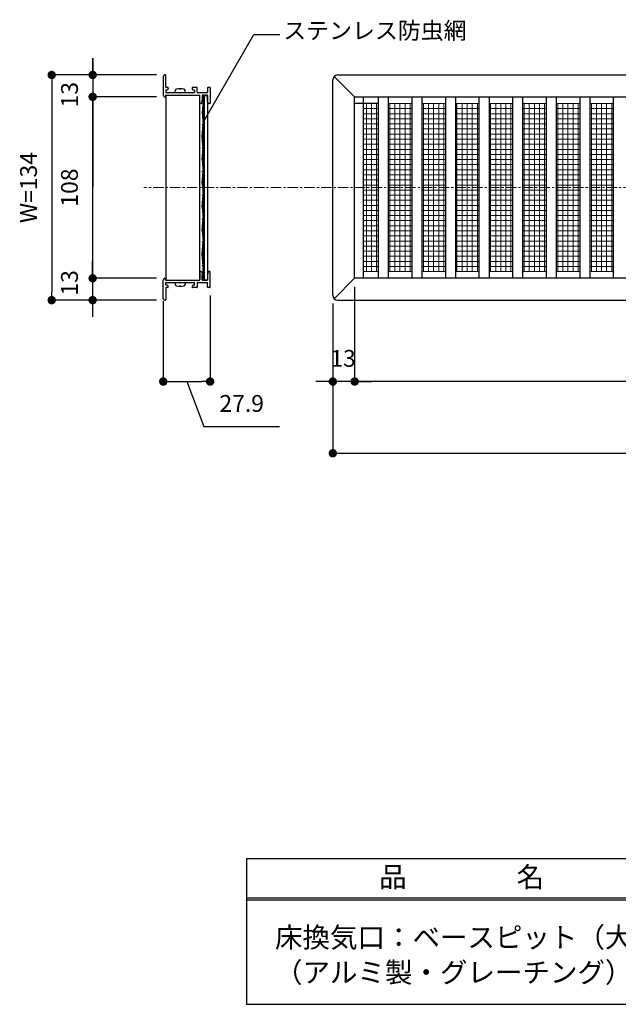
# Model space of a CAD drawing. Extents: x 10687 to 11951, y 8188 to 8779.
# Drawn here: x 10687 to 11044, y 8188 to 8774 of the extents above; entities that cross this region are included whole.
import ezdxf
from ezdxf.enums import TextEntityAlignment as Align

# ---------------------------------------------------------------- set-up
doc = ezdxf.new("R2010")
doc.units = 0
doc.header["$MEASUREMENT"] = 0
doc.linetypes.add('CENTER1', pattern=[10, 6.25, -1.25, 1.25, -1.25])
doc.layers.get('0').update_dxf_attribs({"linetype": 'CONTINUOUS'})
doc.layers.get('Defpoints').update_dxf_attribs({"linetype": 'CONTINUOUS'})
doc.layers.add('中心線', color=7, linetype='CENTER1', lineweight=9)
for name, color, linetype in [('寸法', 7, 'CONTINUOUS'), ('文字-記号', 7, 'CONTINUOUS'), ('躯体と製品', 7, 'CONTINUOUS')]:
    doc.layers.add(name, color=color, linetype=linetype)
doc.styles.add('ACAD', font='romans.shx', dxfattribs={"bigfont": 'extfont.shx'})
doc.styles.get("Standard").update_dxf_attribs({"font": 'txt', "bigfont": 'bigfont.shx'})
doc.dimstyles.new('AutoCAD-1', dxfattribs={"dimtxt": 10, "dimasz": 5, "dimexe": 0, "dimexo": 5, "dimgap": 7.5, "dimtad": 1, "dimdec": 0, "dimdsep": 46, "dimtxsty": 'ACAD', "dimblk": 'DOT', "dimcen": 0, "dimclrd": 4, "dimclre": 4, "dimclrt": 3, "dimadec": 0, "dimazin": 0, "dimtm": 1e-09, "dimtfac": 1, "dimtdec": 0, "dimtofl": 0, "dimtmove": 1, "dimatfit": 3, "dimldrblk": 'DOT', "dimfxl": 0, "dimlwd": -1, "dimlwe": -1, "dimarcsym": 0})

# ---------------------------------------------------------------- blocks, each defined once
blk = doc.blocks.new('_Dot')
at = {"color": 0, "linetype": 'ByBlock', "lineweight": -2}
blk.add_line((-0.5, 0), (-1, 0), dxfattribs=at)
at = {"color": 0, "linetype": 'ByBlock', "const_width": 0.5}
blk.add_lwpolyline([(-0.25, 0, 1), (0.25, 0, 1)], format="xyb", close=True, dxfattribs=at)
blk = doc.blocks.new('*D31')
at = {"layer": 'Defpoints', "color": 0, "linetype": 'Continuous', "transparency": 16777216}
for p in [(10773.89, 8741.11), (10706.46, 8607.11), (10773.89, 8607.11)]:
    blk.add_point(p, dxfattribs=at)
at = {"layer": '文字-記号', "color": 4, "transparency": 16777216}
for p, q in [((10768.89, 8741.11), (10706.46, 8741.11)), ((10768.89, 8607.11), (10706.46, 8607.11))]:
    blk.add_line(p, q, dxfattribs=at)
at = {"layer": '文字-記号', "color": 4, "linetype": 'Continuous', "transparency": 16777216}
blk.add_line((10706.46, 8736.11), (10706.46, 8612.11), dxfattribs=at)
at = {"layer": '文字-記号', "color": 4, "linetype": 'Continuous', "transparency": 16777216, "xscale": 5, "yscale": 5, "zscale": 5}
for p, rotation in [((10706.46, 8741.11), 90), ((10706.46, 8607.11), 270)]:
    blk.add_blockref('_Dot', p, dxfattribs=dict(at, rotation=rotation))
at = {"layer": '文字-記号', "color": 3, "linetype": 'Continuous', "transparency": 16777216, "insert": (10693.96, 8674.11), "char_height": 10, "attachment_point": 5, "rotation": 90, "style": 'ACAD'}
blk.add_mtext('W=134', dxfattribs=at)
blk = doc.blocks.new('*D32')
at = {"layer": 'Defpoints', "color": 0, "transparency": 16777216}
for p in [(10873.85, 8610.11), (11873.81, 8609.67), (11873.81, 8516.03)]:
    blk.add_point(p, dxfattribs=at)
at = {"layer": '文字-記号', "color": 4, "transparency": 16777216}
for p, q in [((10873.85, 8605.11), (10873.85, 8516.03)), ((11873.81, 8604.67), (11873.81, 8516.03))]:
    blk.add_line(p, q, dxfattribs=at)
at = {"layer": '文字-記号', "color": 4, "linetype": 'Continuous', "transparency": 16777216}
blk.add_line((10878.85, 8516.03), (11868.81, 8516.03), dxfattribs=at)
at = {"layer": '文字-記号', "color": 4, "transparency": 16777216, "xscale": 5, "yscale": 5, "zscale": 5, "rotation": 180}
blk.add_blockref('_Dot', (10873.85, 8516.03), dxfattribs=at)
at = {"layer": '文字-記号', "color": 4, "transparency": 16777216, "xscale": 5, "yscale": 5, "zscale": 5}
blk.add_blockref('_Dot', (11873.81, 8516.03), dxfattribs=at)
at = {"layer": '文字-記号', "color": 3, "transparency": 16777216, "insert": (11373.83, 8529.48), "char_height": 10, "attachment_point": 5, "style": 'ACAD'}
blk.add_mtext('L=1,000', dxfattribs=at)
blk = doc.blocks.new('*D33')
at = {"layer": 'Defpoints', "color": 0, "linetype": 'Continuous', "transparency": 16777216}
for p in [(10800.79, 8614.81), (10772.89, 8611.5), (10800.79, 8558.7)]:
    blk.add_point(p, dxfattribs=at)
at = {"layer": '寸法', "color": 4, "transparency": 16777216}
for p, q in [((10772.89, 8606.5), (10772.89, 8558.7)), ((10800.79, 8609.81), (10800.79, 8558.7))]:
    blk.add_line(p, q, dxfattribs=at)
at = {"layer": '寸法', "color": 4, "linetype": 'Continuous', "transparency": 16777216}
for p, q in [((10777.89, 8558.7), (10795.79, 8558.7)), ((10786.84, 8558.7), (10797.1, 8531.87)), ((10797.1, 8531.87), (10842.1, 8531.87))]:
    blk.add_line(p, q, dxfattribs=at)
at = {"layer": '寸法', "color": 4, "linetype": 'Continuous', "transparency": 16777216, "xscale": 5, "yscale": 5, "zscale": 5, "rotation": 180}
blk.add_blockref('_Dot', (10772.89, 8558.7), dxfattribs=at)
at = {"layer": '寸法', "color": 4, "linetype": 'Continuous', "transparency": 16777216, "xscale": 5, "yscale": 5, "zscale": 5}
blk.add_blockref('_Dot', (10800.79, 8558.7), dxfattribs=at)
at = {"layer": '寸法', "color": 3, "linetype": 'Continuous', "transparency": 16777216, "insert": (10819.6, 8544.37), "char_height": 10, "attachment_point": 5, "style": 'ACAD'}
blk.add_mtext('27.9', dxfattribs=at)
blk = doc.blocks.new('*D34')
at = {"layer": 'Defpoints', "color": 0, "linetype": 'Continuous', "transparency": 16777216}
for p in [(10773.89, 8620.11), (10730.83, 8607.11), (10773.89, 8607.11)]:
    blk.add_point(p, dxfattribs=at)
at = {"layer": '寸法', "color": 4, "linetype": 'Continuous', "transparency": 16777216}
for p, q in [((10730.83, 8625.11), (10730.83, 8630.11)), ((10730.83, 8602.11), (10730.83, 8597.11))]:
    blk.add_line(p, q, dxfattribs=at)
at = {"layer": '寸法', "color": 4, "transparency": 16777216}
for p, q in [((10768.89, 8620.11), (10730.83, 8620.11)), ((10768.89, 8607.11), (10730.83, 8607.11))]:
    blk.add_line(p, q, dxfattribs=at)
at = {"layer": '寸法', "color": 4, "linetype": 'Continuous', "transparency": 16777216, "xscale": 5, "yscale": 5, "zscale": 5}
for p, rotation in [((10730.83, 8620.11), 270), ((10730.83, 8607.11), 90)]:
    blk.add_blockref('_Dot', p, dxfattribs=dict(at, rotation=rotation))
at = {"layer": '寸法', "color": 3, "linetype": 'Continuous', "transparency": 16777216, "insert": (10718.33, 8617.41), "char_height": 10, "attachment_point": 5, "rotation": 90, "style": 'ACAD'}
blk.add_mtext('13', dxfattribs=at)
blk = doc.blocks.new('*D35')
at = {"layer": 'Defpoints', "color": 0, "linetype": 'Continuous', "transparency": 16777216}
for p in [(10773.89, 8728.11), (10730.83, 8620.11), (10773.89, 8620.11)]:
    blk.add_point(p, dxfattribs=at)
at = {"layer": '文字-記号', "color": 4, "transparency": 16777216}
for p, q in [((10768.89, 8728.11), (10730.83, 8728.11)), ((10768.89, 8620.11), (10730.83, 8620.11))]:
    blk.add_line(p, q, dxfattribs=at)
at = {"layer": '文字-記号', "color": 4, "linetype": 'Continuous', "transparency": 16777216}
blk.add_line((10730.83, 8723.11), (10730.83, 8625.11), dxfattribs=at)
at = {"layer": '文字-記号', "color": 4, "linetype": 'Continuous', "transparency": 16777216, "xscale": 5, "yscale": 5, "zscale": 5}
for p, rotation in [((10730.83, 8728.11), 90), ((10730.83, 8620.11), 270)]:
    blk.add_blockref('_Dot', p, dxfattribs=dict(at, rotation=rotation))
at = {"layer": '文字-記号', "color": 3, "linetype": 'Continuous', "transparency": 16777216, "insert": (10718.33, 8674.11), "char_height": 10, "attachment_point": 5, "rotation": 90, "style": 'ACAD'}
blk.add_mtext('108', dxfattribs=at)
blk = doc.blocks.new('*D36')
at = {"layer": 'Defpoints', "color": 0, "linetype": 'Continuous', "transparency": 16777216}
for p in [(10773.94, 8741.11), (10730.88, 8728.11), (10773.94, 8728.11)]:
    blk.add_point(p, dxfattribs=at)
at = {"layer": '寸法', "color": 4, "linetype": 'Continuous', "transparency": 16777216}
for p, q in [((10730.88, 8746.11), (10730.88, 8751.11)), ((10730.88, 8723.11), (10730.88, 8718.11))]:
    blk.add_line(p, q, dxfattribs=at)
at = {"layer": '寸法', "color": 4, "transparency": 16777216}
for p, q in [((10768.94, 8741.11), (10730.88, 8741.11)), ((10768.94, 8728.11), (10730.88, 8728.11))]:
    blk.add_line(p, q, dxfattribs=at)
at = {"layer": '寸法', "color": 4, "linetype": 'Continuous', "transparency": 16777216, "xscale": 5, "yscale": 5, "zscale": 5}
for p, rotation in [((10730.88, 8741.11), 270), ((10730.88, 8728.11), 90)]:
    blk.add_blockref('_Dot', p, dxfattribs=dict(at, rotation=rotation))
at = {"layer": '寸法', "color": 3, "linetype": 'Continuous', "transparency": 16777216, "insert": (10718.38, 8729.36), "char_height": 10, "attachment_point": 5, "rotation": 90, "style": 'ACAD'}
blk.add_mtext('13', dxfattribs=at)
blk = doc.blocks.new('*D37')
at = {"layer": 'Defpoints', "color": 0, "linetype": 'Continuous', "transparency": 16777216}
for p in [(10886.85, 8620.11), (10873.85, 8610.11), (10873.85, 8558.7)]:
    blk.add_point(p, dxfattribs=at)
at = {"layer": '寸法', "color": 4, "transparency": 16777216}
for p, q in [((10886.85, 8615.11), (10886.85, 8558.7)), ((10873.85, 8605.11), (10873.85, 8558.7))]:
    blk.add_line(p, q, dxfattribs=at)
at = {"layer": '寸法', "color": 4, "linetype": 'Continuous', "transparency": 16777216}
for p, q in [((10868.85, 8558.7), (10863.85, 8558.7)), ((10891.85, 8558.7), (10896.85, 8558.7))]:
    blk.add_line(p, q, dxfattribs=at)
at = {"layer": '寸法', "color": 4, "linetype": 'Continuous', "transparency": 16777216, "xscale": 5, "yscale": 5, "zscale": 5}
blk.add_blockref('_Dot', (10873.85, 8558.7), dxfattribs=at)
at = {"layer": '寸法', "color": 4, "linetype": 'Continuous', "transparency": 16777216, "xscale": 5, "yscale": 5, "zscale": 5, "rotation": 180}
blk.add_blockref('_Dot', (10886.85, 8558.7), dxfattribs=at)
at = {"layer": '寸法', "color": 3, "linetype": 'Continuous', "transparency": 16777216, "insert": (10879.95, 8571.2), "char_height": 10, "attachment_point": 5, "style": 'ACAD'}
blk.add_mtext('13', dxfattribs=at)
blk = doc.blocks.new('*D38')
at = {"layer": 'Defpoints', "color": 0, "linetype": 'Continuous', "transparency": 16777216}
for p in [(10886.85, 8620.11), (11860.81, 8609.62), (10886.85, 8558.7)]:
    blk.add_point(p, dxfattribs=at)
at = {"layer": '文字-記号', "color": 4, "transparency": 16777216}
for p, q in [((10886.85, 8615.11), (10886.85, 8558.7)), ((11860.81, 8604.62), (11860.81, 8558.7))]:
    blk.add_line(p, q, dxfattribs=at)
at = {"layer": '文字-記号', "color": 4, "linetype": 'Continuous', "transparency": 16777216}
blk.add_line((11855.81, 8558.7), (10891.85, 8558.7), dxfattribs=at)
at = {"layer": '文字-記号', "color": 4, "linetype": 'Continuous', "transparency": 16777216, "xscale": 5, "yscale": 5, "zscale": 5, "rotation": 180}
blk.add_blockref('_Dot', (10886.85, 8558.7), dxfattribs=at)
at = {"layer": '文字-記号', "color": 4, "linetype": 'Continuous', "transparency": 16777216, "xscale": 5, "yscale": 5, "zscale": 5}
blk.add_blockref('_Dot', (11860.81, 8558.7), dxfattribs=at)
at = {"layer": '文字-記号', "color": 3, "linetype": 'Continuous', "transparency": 16777216, "insert": (11373.83, 8571.2), "char_height": 10, "attachment_point": 5, "style": 'ACAD'}
blk.add_mtext('974', dxfattribs=at)

msp = doc.modelspace()

# ---------------------------------------------------------------- linework, layer by layer
at = {"layer": '中心線', "color": 7, "linetype": 'CENTER1'}
msp.add_lwpolyline([(11893.14, 8674.11), (10761.42, 8674.11)], dxfattribs=at)
at = {"layer": '文字-記号', "color": 7, "linetype": 'Continuous'}
for points in [[(10796.9, 8713.26), (10826.88, 8765.18), (10842.36, 8765.18)], [(10822.43, 8274.99), (10822.43, 8188.17)], [(10822.43, 8274.99), (11280.06, 8274.99)], [(10822.43, 8251.59), (11280.06, 8251.59)], [(10822.43, 8250.42), (11280.06, 8250.42)], [(10822.43, 8188.17), (11280.06, 8188.17)]]:
    msp.add_lwpolyline(points, dxfattribs=at)
at = {"layer": '文字-記号', "color": 4, "linetype": 'Continuous'}
for points in [[(10730.88, 8751.11), (10730.83, 8597.11)], [(11883.81, 8558.75), (10863.74, 8558.7)]]:
    msp.add_lwpolyline(points, dxfattribs=at)
at = {"layer": '躯体と製品', "color": 4, "linetype": 'Continuous'}
for p, q in [((10774.19, 8741.11), (10773.89, 8741.11)), ((10774.39, 8733.81), (10774.39, 8740.91)), ((10876.85, 8741.11), (11870.85, 8741.11)), ((10772.89, 8740.11), (10772.89, 8729.11)), ((10873.85, 8610.11), (10873.85, 8738.11)), ((10874.72, 8740.23), (10886.85, 8728.11)), ((10774.14, 8728.91), (10774.14, 8728.31)), ((10774.34, 8729.11), (10794.39, 8729.11)), ((10774.39, 8731.91), (10774.39, 8730.81)), ((10774.49, 8729.11), (10774.49, 8619.11)), ((10775.69, 8733.61), (10774.59, 8733.61)), ((10774.89, 8732.11), (10774.59, 8732.11)), ((10774.59, 8730.61), (10791.39, 8730.61)), ((10775.89, 8733.41), (10775.89, 8733.11)), ((10779.92, 8730.61), (10780.01, 8731.58)), ((10779.92, 8730.61), (10786.05, 8730.61)), ((10782.55, 8732.68), (10782.55, 8732.87)), ((10783.42, 8732.68), (10782.55, 8732.68)), ((10782.72, 8730.61), (10783.25, 8730.61)), ((10782.72, 8730.61), (10782.99, 8730.34)), ((10782.99, 8730.34), (10783.25, 8730.61)), ((10783.42, 8732.68), (10783.42, 8732.87)), ((10786.05, 8730.61), (10785.96, 8731.58)), ((10790.09, 8733.41), (10790.09, 8733.11)), ((10792.89, 8733.61), (10790.29, 8733.61)), ((10791.09, 8732.11), (10791.39, 8732.11)), ((10791.59, 8731.91), (10791.59, 8730.81)), ((10793.09, 8730.81), (10793.09, 8733.41)), ((10793.29, 8730.61), (10798.99, 8730.61)), ((10794.49, 8729.11), (10794.49, 8619.11)), ((10794.59, 8724.31), (10794.59, 8728.91)), ((10796.09, 8728.91), (10796.09, 8726.12)), ((10796.29, 8729.11), (10799.09, 8729.11)), ((10797.29, 8728.91), (10797.29, 8619.31)), ((10797.29, 8728.91), (10799.29, 8728.91)), ((10798.59, 8729.11), (10797.79, 8729.11)), ((10799.29, 8733.41), (10799.29, 8730.91)), ((10799.29, 8726.12), (10799.29, 8728.91)), ((10799.29, 8728.91), (10799.29, 8619.31)), ((10800.59, 8733.61), (10799.49, 8733.61)), ((10800.79, 8733.41), (10800.79, 8724.31)), ((10773.89, 8728.11), (10773.94, 8728.11)), ((10795.53, 8724.11), (10794.79, 8724.11)), ((10795.83, 8724.36), (10796.09, 8726.09)), ((10799.55, 8724.36), (10799.29, 8726.09)), ((10800.59, 8724.11), (10799.85, 8724.11)), ((10886.85, 8728.11), (11860.85, 8728.11)), ((10886.85, 8620.11), (10886.85, 8728.11)), ((10900.85, 8724.11), (10886.85, 8724.11)), ((10891.85, 8728.11), (10891.85, 8620.11)), ((10900.85, 8728.11), (10900.85, 8620.11)), ((10906.85, 8728.11), (10906.85, 8620.11)), ((10920.85, 8728.11), (10920.85, 8620.11)), ((10926.85, 8728.11), (10926.85, 8620.11)), ((10940.85, 8728.11), (10940.85, 8620.11)), ((10946.85, 8728.11), (10946.85, 8620.11)), ((10960.85, 8728.11), (10960.85, 8620.11)), ((10966.85, 8728.11), (10966.85, 8620.11)), ((10980.85, 8728.11), (10980.85, 8620.11)), ((10986.85, 8728.11), (10986.85, 8620.11)), ((11000.85, 8728.11), (11000.85, 8620.11)), ((11006.85, 8728.11), (11006.85, 8620.11)), ((11020.85, 8728.11), (11020.85, 8620.11)), ((11026.85, 8728.11), (11026.85, 8620.11)), ((11040.85, 8728.11), (11040.85, 8620.11)), ((10794.59, 8623.91), (10794.59, 8619.31)), ((10795.53, 8624.11), (10794.79, 8624.11)), ((10795.83, 8623.85), (10796.09, 8622.12)), ((10799.55, 8623.85), (10799.29, 8622.12)), ((10800.59, 8624.11), (10799.85, 8624.11)), ((10800.79, 8614.81), (10800.79, 8623.91)), ((10772.89, 8608.11), (10772.89, 8619.11)), ((10773.89, 8620.11), (10773.94, 8620.11)), ((10774.14, 8619.31), (10774.14, 8619.91)), ((10774.34, 8619.11), (10794.39, 8619.11)), ((10774.59, 8617.61), (10791.39, 8617.61)), ((10779.92, 8617.61), (10786.05, 8617.61)), ((10779.92, 8617.61), (10780.01, 8616.63)), ((10782.72, 8617.61), (10782.99, 8617.87)), ((10782.72, 8617.61), (10783.25, 8617.61)), ((10782.99, 8617.87), (10783.25, 8617.61)), ((10786.05, 8617.61), (10785.96, 8616.63)), ((10793.29, 8617.61), (10798.99, 8617.61)), ((10796.09, 8619.31), (10796.09, 8622.09)), ((10796.29, 8619.11), (10799.09, 8619.11)), ((10797.29, 8619.31), (10799.29, 8619.31)), ((10799.29, 8622.09), (10799.29, 8619.31)), ((10886.85, 8620.11), (10874.72, 8607.98)), ((11860.85, 8620.11), (10886.85, 8620.11)), ((10774.39, 8616.31), (10774.39, 8617.41)), ((10774.39, 8614.41), (10774.39, 8607.31)), ((10774.89, 8616.11), (10774.59, 8616.11)), ((10775.69, 8614.61), (10774.59, 8614.61)), ((10775.89, 8614.81), (10775.89, 8615.11)), ((10783.42, 8615.53), (10782.55, 8615.53)), ((10782.55, 8615.53), (10782.55, 8615.34)), ((10783.42, 8615.53), (10783.42, 8615.34)), ((10790.09, 8614.81), (10790.09, 8615.11)), ((10792.89, 8614.61), (10790.29, 8614.61)), ((10791.09, 8616.11), (10791.39, 8616.11)), ((10791.59, 8616.31), (10791.59, 8617.41)), ((10793.09, 8617.41), (10793.09, 8614.81)), ((10799.29, 8614.81), (10799.29, 8617.31)), ((10800.59, 8614.61), (10799.49, 8614.61)), ((10774.19, 8607.11), (10773.89, 8607.11)), ((10876.85, 8607.11), (11870.85, 8607.11))]:
    msp.add_line(p, q, dxfattribs=at)
at = {"layer": '躯体と製品', "color": 3, "linetype": 'Continuous'}
for p, q in [((10796.98, 8729.11), (10796.39, 8729.05)), ((10796.39, 8729.05), (10796.68, 8725.63)), ((10796.98, 8729.11), (10797.28, 8725.63)), ((10796.68, 8725.53), (10796.09, 8718.63)), ((10797.28, 8725.53), (10796.69, 8718.63)), ((10796.09, 8718.53), (10796.68, 8711.63)), ((10796.09, 8718.53), (10796.68, 8711.63)), ((10797.28, 8711.63), (10796.69, 8718.53)), ((10797.28, 8711.63), (10796.69, 8718.53)), ((10796.09, 8704.63), (10796.68, 8711.53)), ((10797.28, 8711.53), (10796.69, 8704.63)), ((10796.09, 8704.53), (10796.68, 8697.63)), ((10796.68, 8697.63), (10796.09, 8704.53)), ((10797.28, 8697.63), (10796.69, 8704.53)), ((10797.28, 8697.63), (10796.69, 8704.53)), ((10796.09, 8690.63), (10796.68, 8697.53)), ((10797.28, 8697.53), (10796.69, 8690.63)), ((10796.09, 8690.53), (10796.68, 8683.63)), ((10797.28, 8683.63), (10796.69, 8690.53)), ((10796.09, 8676.63), (10796.68, 8683.53)), ((10797.28, 8683.53), (10796.68, 8676.58)), ((10796.09, 8676.53), (10796.69, 8669.63)), ((10797.29, 8669.63), (10796.69, 8676.58)), ((10796.09, 8662.63), (10796.69, 8669.53)), ((10797.29, 8669.53), (10796.69, 8662.63)), ((10796.09, 8662.53), (10796.69, 8655.63)), ((10797.29, 8655.63), (10796.69, 8662.53)), ((10796.69, 8655.53), (10796.09, 8648.63)), ((10796.09, 8648.63), (10796.69, 8655.53)), ((10797.29, 8655.53), (10796.69, 8648.63)), ((10797.29, 8655.53), (10796.69, 8648.63)), ((10796.09, 8648.53), (10796.69, 8641.63)), ((10797.29, 8641.63), (10796.69, 8648.53)), ((10796.09, 8634.63), (10796.69, 8641.53)), ((10796.09, 8634.63), (10796.69, 8641.53)), ((10797.29, 8641.53), (10796.69, 8634.63)), ((10797.29, 8641.53), (10796.69, 8634.63)), ((10796.69, 8627.63), (10796.09, 8634.53)), ((10797.29, 8627.63), (10796.69, 8634.53)), ((10796.69, 8627.53), (10796.09, 8620.63)), ((10797.29, 8627.53), (10796.69, 8620.63)), ((10796.09, 8620.53), (10796.21, 8619.11)), ((10796.81, 8619.16), (10796.21, 8619.11)), ((10796.81, 8619.16), (10796.69, 8620.53))]:
    msp.add_line(p, q, dxfattribs=at)
at = {"layer": '躯体と製品', "color": 3, "linetype": 'Continuous', "lineweight": 5}
for p, q in [((10893.85, 8624.11), (10893.85, 8724.11)), ((10896.88, 8624.11), (10896.88, 8724.11)), ((10899.91, 8664.11), (10899.91, 8724.11)), ((10920.85, 8724.11), (10906.85, 8724.11)), ((10907.79, 8664.11), (10907.79, 8724.11)), ((10910.82, 8664.11), (10910.82, 8724.11)), ((10913.85, 8664.11), (10913.85, 8724.11)), ((10916.88, 8664.11), (10916.88, 8724.11)), ((10919.91, 8664.11), (10919.91, 8724.11)), ((10940.85, 8724.11), (10926.85, 8724.11)), ((10927.79, 8664.11), (10927.79, 8724.11)), ((10930.82, 8624.11), (10930.82, 8724.11)), ((10933.85, 8624.11), (10933.85, 8724.11)), ((10936.88, 8624.11), (10936.88, 8724.11)), ((10939.91, 8624.11), (10939.91, 8724.11)), ((10960.85, 8724.11), (10946.85, 8724.11)), ((10947.79, 8624.11), (10947.79, 8724.11)), ((10950.82, 8624.11), (10950.82, 8724.11)), ((10953.85, 8624.11), (10953.85, 8724.11)), ((10956.88, 8624.11), (10956.88, 8724.11)), ((10959.91, 8624.11), (10959.91, 8724.11)), ((10980.85, 8724.11), (10966.85, 8724.11)), ((10967.79, 8624.11), (10967.79, 8724.11)), ((10970.82, 8624.11), (10970.82, 8724.11)), ((10973.85, 8624.11), (10973.85, 8724.11)), ((10976.88, 8624.11), (10976.88, 8724.11)), ((10979.91, 8624.11), (10979.91, 8724.11)), ((11000.85, 8724.11), (10986.85, 8724.11)), ((10987.79, 8664.11), (10987.79, 8724.11)), ((10990.82, 8664.11), (10990.82, 8724.11)), ((10993.85, 8664.11), (10993.85, 8724.11)), ((10996.88, 8664.11), (10996.88, 8724.11)), ((10999.91, 8664.11), (10999.91, 8724.11)), ((11020.85, 8724.11), (11006.85, 8724.11)), ((11007.79, 8664.11), (11007.79, 8724.11)), ((11010.82, 8624.11), (11010.82, 8724.11)), ((11013.85, 8624.11), (11013.85, 8724.11)), ((11016.88, 8624.11), (11016.88, 8724.11)), ((11019.91, 8624.11), (11019.91, 8724.11)), ((11040.85, 8724.11), (11026.85, 8724.11)), ((11027.79, 8624.11), (11027.79, 8724.11)), ((11030.82, 8624.11), (11030.82, 8724.11)), ((11033.85, 8624.11), (11033.85, 8724.11)), ((11036.88, 8624.11), (11036.88, 8724.11)), ((11039.91, 8624.11), (11039.91, 8724.11)), ((10891.85, 8721.08), (10900.85, 8721.08)), ((10891.85, 8718.04), (10900.85, 8718.04)), ((10906.85, 8721.08), (10920.85, 8721.08)), ((10906.85, 8718.04), (10920.85, 8718.04)), ((10926.85, 8721.08), (10940.85, 8721.08)), ((10926.85, 8718.04), (10940.85, 8718.04)), ((10946.85, 8721.08), (10960.85, 8721.08)), ((10946.85, 8718.04), (10960.85, 8718.04)), ((10966.85, 8721.08), (10980.85, 8721.08)), ((10966.85, 8718.04), (10980.85, 8718.04)), ((10986.85, 8721.08), (11000.85, 8721.08)), ((10986.85, 8718.04), (11000.85, 8718.04)), ((11006.85, 8721.08), (11020.85, 8721.08)), ((11006.85, 8718.04), (11020.85, 8718.04)), ((11026.85, 8721.08), (11040.85, 8721.08)), ((11026.85, 8718.04), (11040.85, 8718.04)), ((10891.85, 8715.01), (10900.85, 8715.01)), ((10891.85, 8711.99), (10900.85, 8711.99)), ((10906.85, 8715.01), (10920.85, 8715.01)), ((10906.85, 8711.99), (10920.85, 8711.99)), ((10926.85, 8715.01), (10940.85, 8715.01)), ((10926.85, 8711.99), (10940.85, 8711.99)), ((10946.85, 8715.01), (10960.85, 8715.01)), ((10946.85, 8711.99), (10960.85, 8711.99)), ((10966.85, 8715.01), (10980.85, 8715.01)), ((10966.85, 8711.99), (10980.85, 8711.99)), ((10986.85, 8715.01), (11000.85, 8715.01)), ((10986.85, 8711.99), (11000.85, 8711.99)), ((11006.85, 8715.01), (11020.85, 8715.01)), ((11006.85, 8711.99), (11020.85, 8711.99)), ((11026.85, 8715.01), (11040.85, 8715.01)), ((11026.85, 8711.99), (11040.85, 8711.99)), ((10891.85, 8708.96), (10900.85, 8708.96)), ((10891.85, 8705.93), (10900.85, 8705.93)), ((10906.85, 8708.96), (10920.85, 8708.96)), ((10906.85, 8705.93), (10920.85, 8705.93)), ((10926.85, 8708.96), (10940.85, 8708.96)), ((10926.85, 8705.93), (10940.85, 8705.93)), ((10946.85, 8708.96), (10960.85, 8708.96)), ((10946.85, 8705.93), (10960.85, 8705.93)), ((10966.85, 8708.96), (10980.85, 8708.96)), ((10966.85, 8705.93), (10980.85, 8705.93)), ((10986.85, 8708.96), (11000.85, 8708.96)), ((10986.85, 8705.93), (11000.85, 8705.93)), ((11006.85, 8708.96), (11020.85, 8708.96)), ((11006.85, 8705.93), (11020.85, 8705.93)), ((11026.85, 8708.96), (11040.85, 8708.96)), ((11026.85, 8705.93), (11040.85, 8705.93)), ((10891.85, 8702.9), (10900.85, 8702.9)), ((10891.85, 8699.87), (10900.85, 8699.87)), ((10906.85, 8702.9), (10920.85, 8702.9)), ((10906.85, 8699.87), (10920.85, 8699.87)), ((10926.85, 8702.9), (10940.85, 8702.9)), ((10926.85, 8699.87), (10940.85, 8699.87)), ((10946.85, 8702.9), (10960.85, 8702.9)), ((10946.85, 8699.87), (10960.85, 8699.87)), ((10966.85, 8702.9), (10980.85, 8702.9)), ((10966.85, 8699.87), (10980.85, 8699.87)), ((10986.85, 8702.9), (11000.85, 8702.9)), ((10986.85, 8699.87), (11000.85, 8699.87)), ((11006.85, 8702.9), (11020.85, 8702.9)), ((11006.85, 8699.87), (11020.85, 8699.87)), ((11026.85, 8702.9), (11040.85, 8702.9)), ((11026.85, 8699.87), (11040.85, 8699.87)), ((10891.85, 8696.84), (10900.85, 8696.84)), ((10891.85, 8693.81), (10900.85, 8693.81)), ((10906.85, 8696.84), (10920.85, 8696.84)), ((10906.85, 8693.81), (10920.85, 8693.81)), ((10926.85, 8696.84), (10940.85, 8696.84)), ((10926.85, 8693.81), (10940.85, 8693.81)), ((10946.85, 8696.84), (10960.85, 8696.84)), ((10946.85, 8693.81), (10960.85, 8693.81)), ((10966.85, 8696.84), (10980.85, 8696.84)), ((10966.85, 8693.81), (10980.85, 8693.81)), ((10986.85, 8696.84), (11000.85, 8696.84)), ((10986.85, 8693.81), (11000.85, 8693.81)), ((11006.85, 8696.84), (11020.85, 8696.84)), ((11006.85, 8693.81), (11020.85, 8693.81)), ((11026.85, 8696.84), (11040.85, 8696.84)), ((11026.85, 8693.81), (11040.85, 8693.81)), ((10891.85, 8690.78), (10900.85, 8690.78)), ((10891.85, 8687.75), (10900.85, 8687.75)), ((10906.85, 8690.78), (10920.85, 8690.78)), ((10906.85, 8687.75), (10920.85, 8687.75)), ((10926.85, 8690.78), (10940.85, 8690.78)), ((10926.85, 8687.75), (10940.85, 8687.75)), ((10946.85, 8690.78), (10960.85, 8690.78)), ((10946.85, 8687.75), (10960.85, 8687.75)), ((10966.85, 8690.78), (10980.85, 8690.78)), ((10966.85, 8687.75), (10980.85, 8687.75)), ((10986.85, 8690.78), (11000.85, 8690.78)), ((10986.85, 8687.75), (11000.85, 8687.75)), ((11006.85, 8690.78), (11020.85, 8690.78)), ((11006.85, 8687.75), (11020.85, 8687.75)), ((11026.85, 8690.78), (11040.85, 8690.78)), ((11026.85, 8687.75), (11040.85, 8687.75)), ((10891.85, 8684.72), (10900.85, 8684.72)), ((10906.85, 8684.72), (10920.85, 8684.72)), ((10926.85, 8684.72), (10940.85, 8684.72)), ((10946.85, 8684.72), (10960.85, 8684.72)), ((10966.85, 8684.72), (10980.85, 8684.72)), ((10986.85, 8684.72), (11000.85, 8684.72)), ((11006.85, 8684.72), (11020.85, 8684.72)), ((11026.85, 8684.72), (11040.85, 8684.72)), ((10891.85, 8681.69), (10900.85, 8681.69)), ((10891.85, 8678.66), (10900.85, 8678.66)), ((10906.85, 8681.69), (10920.85, 8681.69)), ((10906.85, 8678.66), (10920.85, 8678.66)), ((10926.85, 8681.69), (10940.85, 8681.69)), ((10926.85, 8678.66), (10940.85, 8678.66)), ((10946.85, 8681.69), (10960.85, 8681.69)), ((10946.85, 8678.66), (10960.85, 8678.66)), ((10966.85, 8681.69), (10980.85, 8681.69)), ((10966.85, 8678.66), (10980.85, 8678.66)), ((10986.85, 8681.69), (11000.85, 8681.69)), ((10986.85, 8678.66), (11000.85, 8678.66)), ((11006.85, 8681.69), (11020.85, 8681.69)), ((11006.85, 8678.66), (11020.85, 8678.66)), ((11026.85, 8681.69), (11040.85, 8681.69)), ((11026.85, 8678.66), (11040.85, 8678.66)), ((10891.85, 8675.63), (10900.85, 8675.63)), ((10891.85, 8672.6), (10900.85, 8672.6)), ((10906.85, 8675.63), (10920.85, 8675.63)), ((10906.85, 8672.6), (10920.85, 8672.6)), ((10926.85, 8675.63), (10940.85, 8675.63)), ((10926.85, 8672.6), (10940.85, 8672.6)), ((10946.85, 8675.63), (10960.85, 8675.63)), ((10946.85, 8672.6), (10960.85, 8672.6)), ((10966.85, 8675.63), (10980.85, 8675.63)), ((10966.85, 8672.6), (10980.85, 8672.6)), ((10986.85, 8675.63), (11000.85, 8675.63)), ((10986.85, 8672.6), (11000.85, 8672.6)), ((11006.85, 8675.63), (11020.85, 8675.63)), ((11006.85, 8672.6), (11020.85, 8672.6)), ((11026.85, 8675.63), (11040.85, 8675.63)), ((11026.85, 8672.6), (11040.85, 8672.6)), ((10891.85, 8669.57), (10900.85, 8669.57)), ((10891.85, 8666.53), (10900.85, 8666.53)), ((10906.85, 8669.57), (10920.85, 8669.57)), ((10906.85, 8666.53), (10920.85, 8666.53)), ((10926.85, 8669.57), (10940.85, 8669.57)), ((10926.85, 8666.53), (10940.85, 8666.53)), ((10946.85, 8669.57), (10960.85, 8669.57)), ((10946.85, 8666.53), (10960.85, 8666.53)), ((10966.85, 8669.57), (10980.85, 8669.57)), ((10966.85, 8666.53), (10980.85, 8666.53)), ((10986.85, 8669.57), (11000.85, 8669.57)), ((10986.85, 8666.53), (11000.85, 8666.53)), ((11006.85, 8669.57), (11020.85, 8669.57)), ((11006.85, 8666.53), (11020.85, 8666.53)), ((11026.85, 8669.57), (11040.85, 8669.57)), ((11026.85, 8666.53), (11040.85, 8666.53)), ((10891.85, 8663.51), (10900.85, 8663.51)), ((10891.85, 8660.48), (10900.85, 8660.48)), ((10899.91, 8624.11), (10899.91, 8664.11)), ((10906.85, 8663.51), (10920.85, 8663.51)), ((10906.85, 8660.48), (10920.85, 8660.48)), ((10907.79, 8624.11), (10907.79, 8664.11)), ((10910.82, 8624.11), (10910.82, 8664.11)), ((10913.85, 8624.11), (10913.85, 8664.11)), ((10916.88, 8624.11), (10916.88, 8664.11)), ((10919.91, 8624.11), (10919.91, 8664.11)), ((10926.85, 8663.51), (10940.85, 8663.51)), ((10926.85, 8660.48), (10940.85, 8660.48)), ((10927.79, 8624.11), (10927.79, 8664.11)), ((10946.85, 8663.51), (10960.85, 8663.51)), ((10946.85, 8660.48), (10960.85, 8660.48)), ((10966.85, 8663.51), (10980.85, 8663.51)), ((10966.85, 8660.48), (10980.85, 8660.48)), ((10986.85, 8663.51), (11000.85, 8663.51)), ((10986.85, 8660.48), (11000.85, 8660.48)), ((10987.79, 8624.11), (10987.79, 8664.11)), ((10990.82, 8624.11), (10990.82, 8664.11)), ((10993.85, 8624.11), (10993.85, 8664.11)), ((10996.88, 8624.11), (10996.88, 8664.11)), ((10999.91, 8624.11), (10999.91, 8664.11)), ((11006.85, 8663.51), (11020.85, 8663.51)), ((11006.85, 8660.48), (11020.85, 8660.48)), ((11007.79, 8624.11), (11007.79, 8664.11)), ((11026.85, 8663.51), (11040.85, 8663.51)), ((11026.85, 8660.48), (11040.85, 8660.48)), ((10891.85, 8657.45), (10900.85, 8657.45)), ((10891.85, 8654.42), (10900.85, 8654.42)), ((10906.85, 8657.45), (10920.85, 8657.45)), ((10906.85, 8654.42), (10920.85, 8654.42)), ((10926.85, 8657.45), (10940.85, 8657.45)), ((10926.85, 8654.42), (10940.85, 8654.42)), ((10946.85, 8657.45), (10960.85, 8657.45)), ((10946.85, 8654.42), (10960.85, 8654.42)), ((10966.85, 8657.45), (10980.85, 8657.45)), ((10966.85, 8654.42), (10980.85, 8654.42)), ((10986.85, 8657.45), (11000.85, 8657.45)), ((10986.85, 8654.42), (11000.85, 8654.42)), ((11006.85, 8657.45), (11020.85, 8657.45)), ((11006.85, 8654.42), (11020.85, 8654.42)), ((11026.85, 8657.45), (11040.85, 8657.45)), ((11026.85, 8654.42), (11040.85, 8654.42)), ((10891.85, 8651.39), (10900.85, 8651.39)), ((10891.85, 8648.35), (10900.85, 8648.35)), ((10906.85, 8651.39), (10920.85, 8651.39)), ((10906.85, 8648.35), (10920.85, 8648.35)), ((10926.85, 8651.39), (10940.85, 8651.39)), ((10926.85, 8648.35), (10940.85, 8648.35)), ((10946.85, 8651.39), (10960.85, 8651.39)), ((10946.85, 8648.35), (10960.85, 8648.35)), ((10966.85, 8651.39), (10980.85, 8651.39)), ((10966.85, 8648.35), (10980.85, 8648.35)), ((10986.85, 8651.39), (11000.85, 8651.39)), ((10986.85, 8648.35), (11000.85, 8648.35)), ((11006.85, 8651.39), (11020.85, 8651.39)), ((11006.85, 8648.35), (11020.85, 8648.35)), ((11026.85, 8651.39), (11040.85, 8651.39)), ((11026.85, 8648.35), (11040.85, 8648.35)), ((10891.85, 8645.33), (10900.85, 8645.33)), ((10891.85, 8642.3), (10900.85, 8642.3)), ((10906.85, 8645.33), (10920.85, 8645.33)), ((10906.85, 8642.3), (10920.85, 8642.3)), ((10926.85, 8645.33), (10940.85, 8645.33)), ((10926.85, 8642.3), (10940.85, 8642.3)), ((10946.85, 8645.33), (10960.85, 8645.33)), ((10946.85, 8642.3), (10960.85, 8642.3)), ((10966.85, 8645.33), (10980.85, 8645.33)), ((10966.85, 8642.3), (10980.85, 8642.3)), ((10986.85, 8645.33), (11000.85, 8645.33)), ((10986.85, 8642.3), (11000.85, 8642.3)), ((11006.85, 8645.33), (11020.85, 8645.33)), ((11006.85, 8642.3), (11020.85, 8642.3)), ((11026.85, 8645.33), (11040.85, 8645.33)), ((11026.85, 8642.3), (11040.85, 8642.3)), ((10891.85, 8639.26), (10900.85, 8639.26)), ((10891.85, 8636.24), (10900.85, 8636.24)), ((10906.85, 8639.26), (10920.85, 8639.26)), ((10906.85, 8636.24), (10920.85, 8636.24)), ((10926.85, 8639.26), (10940.85, 8639.26)), ((10926.85, 8636.24), (10940.85, 8636.24)), ((10946.85, 8639.26), (10960.85, 8639.26)), ((10946.85, 8636.24), (10960.85, 8636.24)), ((10966.85, 8639.26), (10980.85, 8639.26)), ((10966.85, 8636.24), (10980.85, 8636.24)), ((10986.85, 8639.26), (11000.85, 8639.26)), ((10986.85, 8636.24), (11000.85, 8636.24)), ((11006.85, 8639.26), (11020.85, 8639.26)), ((11006.85, 8636.24), (11020.85, 8636.24)), ((11026.85, 8639.26), (11040.85, 8639.26)), ((11026.85, 8636.24), (11040.85, 8636.24)), ((10891.85, 8633.21), (10900.85, 8633.21)), ((10891.85, 8630.17), (10900.85, 8630.17)), ((10906.85, 8633.21), (10920.85, 8633.21)), ((10906.85, 8630.17), (10920.85, 8630.17)), ((10926.85, 8633.21), (10940.85, 8633.21)), ((10926.85, 8630.17), (10940.85, 8630.17)), ((10946.85, 8633.21), (10960.85, 8633.21)), ((10946.85, 8630.17), (10960.85, 8630.17)), ((10966.85, 8633.21), (10980.85, 8633.21)), ((10966.85, 8630.17), (10980.85, 8630.17)), ((10986.85, 8633.21), (11000.85, 8633.21)), ((10986.85, 8630.17), (11000.85, 8630.17)), ((11006.85, 8633.21), (11020.85, 8633.21)), ((11006.85, 8630.17), (11020.85, 8630.17)), ((11026.85, 8633.21), (11040.85, 8633.21)), ((11026.85, 8630.17), (11040.85, 8630.17)), ((10891.85, 8627.14), (10900.85, 8627.14)), ((10900.85, 8624.11), (10891.85, 8624.11)), ((10906.85, 8627.14), (10920.85, 8627.14)), ((10906.85, 8624.12), (10920.85, 8624.12)), ((10920.85, 8624.11), (10906.85, 8624.11)), ((10926.85, 8627.14), (10940.85, 8627.14)), ((10926.85, 8624.12), (10940.85, 8624.12)), ((10940.85, 8624.11), (10926.85, 8624.11)), ((10946.85, 8627.14), (10960.85, 8627.14)), ((10946.85, 8624.12), (10960.85, 8624.12)), ((10960.85, 8624.11), (10946.85, 8624.11)), ((10966.85, 8627.14), (10980.85, 8627.14)), ((10966.85, 8624.12), (10980.85, 8624.12)), ((10980.85, 8624.11), (10966.85, 8624.11)), ((10986.85, 8627.14), (11000.85, 8627.14)), ((10986.85, 8624.12), (11000.85, 8624.12)), ((11000.85, 8624.11), (10986.85, 8624.11)), ((11006.85, 8627.14), (11020.85, 8627.14)), ((11006.85, 8624.12), (11020.85, 8624.12)), ((11020.85, 8624.11), (11006.85, 8624.11)), ((11026.85, 8627.14), (11040.85, 8627.14)), ((11026.85, 8624.12), (11040.85, 8624.12)), ((11040.85, 8624.11), (11026.85, 8624.11))]:
    msp.add_line(p, q, dxfattribs=at)
at = {"layer": '躯体と製品', "color": 3, "linetype": 'Continuous'}
for centre in [(10796.39, 8725.58), (10796.99, 8718.58), (10796.39, 8711.58), (10796.99, 8704.58), (10796.39, 8697.58), (10796.99, 8690.58), (10796.39, 8683.58), (10796.99, 8676.58), (10796.39, 8669.58), (10796.99, 8662.58), (10796.39, 8655.58), (10796.99, 8648.58), (10796.39, 8641.58), (10796.99, 8634.58), (10796.39, 8627.58), (10796.99, 8620.58)]:
    msp.add_circle(centre, 0.3, dxfattribs=at)
at = {"layer": '躯体と製品', "color": 4, "linetype": 'Continuous'}
for centre, radius, start, end in [((10773.89, 8740.11), 1, 90.00002, 180.00002), ((10774.19, 8740.91), 0.2, 0.00003, 89.99998), ((10876.85, 8738.11), 3, 90, 180), ((10773.89, 8729.11), 1, 179.99998, 270), ((10774.34, 8728.91), 0.2, 90.00002, 180.00002), ((10774.59, 8733.81), 0.2, 179.99998, 270), ((10774.59, 8731.91), 0.2, 90.00002, 180.00002), ((10774.59, 8730.81), 0.2, 179.99998, 270), ((10774.89, 8733.11), 1, 270, 0.00003), ((10775.69, 8733.41), 0.2, 0.00003, 89.99998), ((10781.14, 8731.49), 1.14, 105.88097, 174.9995), ((10782.99, 8725.01), 7.87, 74.11911, 105.88091), ((10784.83, 8731.49), 1.14, 5.00052, 74.11903), ((10790.29, 8733.41), 0.2, 90.00002, 180.00002), ((10791.09, 8733.11), 1, 179.99998, 270), ((10791.39, 8731.91), 0.2, 0.00003, 89.99998), ((10791.39, 8730.81), 0.2, 270, 0.00003), ((10792.89, 8733.41), 0.2, 0.00003, 89.99998), ((10793.29, 8730.81), 0.2, 179.99998, 270), ((10794.39, 8728.91), 0.2, 0.00003, 89.99998), ((10796.29, 8728.91), 0.2, 90.00002, 180.00002), ((10798.99, 8730.91), 0.3, 270, 0.00003), ((10799.09, 8728.91), 0.2, 0.00003, 89.99998), ((10799.49, 8733.41), 0.2, 90.00002, 180.00002), ((10800.59, 8733.41), 0.2, 0.00003, 89.99998), ((10773.94, 8728.31), 0.2, 270, 0.00003), ((10794.79, 8724.31), 0.2, 179.99998, 270), ((10795.53, 8724.41), 0.3, 270, 351.46924), ((10795.89, 8726.12), 0.2, 351.46924, 0.00003), ((10798.87, 8725.58), 0.42, 353.10774, 6.89226), ((10799.49, 8726.12), 0.2, 179.99998, 188.53076), ((10799.85, 8724.41), 0.3, 188.53076, 270), ((10800.59, 8724.31), 0.2, 270, 0.00003), ((10794.79, 8623.91), 0.2, 90, 180), ((10795.53, 8623.81), 0.3, 8.53078, 90), ((10799.85, 8623.81), 0.3, 90, 171.46922), ((10800.59, 8623.91), 0.2, 359.99997, 90), ((10773.89, 8619.11), 1, 90, 180), ((10773.94, 8619.91), 0.2, 359.99997, 90), ((10774.34, 8619.31), 0.2, 180, 270), ((10774.59, 8617.41), 0.2, 90, 180), ((10791.39, 8617.41), 0.2, 359.99997, 90), ((10793.29, 8617.41), 0.2, 90, 180), ((10794.39, 8619.31), 0.2, 270, 359.99997), ((10795.89, 8622.09), 0.2, 359.99997, 8.53078), ((10796.51, 8620.58), 0.42, 173.10782, 186.89227), ((10796.29, 8619.31), 0.2, 180, 270), ((10798.99, 8617.31), 0.3, 359.99997, 90), ((10799.09, 8619.31), 0.2, 270, 359.99997), ((10799.49, 8622.09), 0.2, 171.46922, 180), ((10774.59, 8616.31), 0.2, 180, 270), ((10774.59, 8614.41), 0.2, 90, 180), ((10774.89, 8615.11), 1, 359.99997, 90), ((10775.69, 8614.81), 0.2, 270, 359.99997), ((10781.14, 8616.72), 1.14, 185.00052, 254.11905), ((10782.99, 8623.21), 7.87, 254.11911, 285.88091), ((10784.83, 8616.72), 1.14, 285.88097, 354.99948), ((10791.09, 8615.11), 1, 90, 180), ((10790.29, 8614.81), 0.2, 180, 270), ((10791.39, 8616.31), 0.2, 270, 359.99997), ((10792.89, 8614.81), 0.2, 270, 359.99997), ((10799.49, 8614.81), 0.2, 180, 270), ((10800.59, 8614.81), 0.2, 270, 359.99997), ((10773.89, 8608.11), 1, 180, 270), ((10774.19, 8607.31), 0.2, 270, 359.99997), ((10876.85, 8610.11), 3, 180, 270)]:
    msp.add_arc(centre, radius, start, end, dxfattribs=at)
at = {"layer": '躯体と製品', "color": 3, "linetype": 'Continuous'}
for centre, start, end in [((10796.51, 8718.58), 173.10782, 186.89227), ((10796.87, 8711.58), 353.10774, 6.89226), ((10796.51, 8704.58), 173.10782, 186.89227), ((10796.87, 8697.58), 353.10774, 6.89226), ((10796.51, 8690.58), 173.10782, 186.89227), ((10796.87, 8683.58), 353.10774, 6.89226), ((10796.51, 8676.58), 173.10783, 186.89227), ((10796.51, 8676.58), 173.10773, 186.89217), ((10796.87, 8669.58), 353.10774, 6.89226), ((10796.51, 8662.58), 173.10773, 186.89218), ((10796.87, 8655.58), 353.10774, 6.89226), ((10796.51, 8648.58), 173.10773, 186.89218), ((10796.87, 8641.58), 353.10774, 6.89226), ((10796.51, 8634.58), 173.10773, 186.89218), ((10796.87, 8627.58), 353.10774, 6.89226), ((10796.87, 8627.58), 353.10774, 6.89224)]:
    msp.add_arc(centre, 0.42, start, end, dxfattribs=at)

# ---------------------------------------------------------------- texts
at = {"layer": '文字-記号', "color": 7, "linetype": 'Continuous'}
msp.add_text('ステンレス防虫網', height=10, dxfattribs=at).set_placement((10844.35, 8759.39), align=Align.BOTTOM_LEFT)
for s, p in [('品\u3000\u3000\u3000\u3000名', (10901.44, 8257.92)), ('床換気口：ベースピット（大開口タイプ）', (10839.42, 8222.01)), ('（アルミ製・グレーチング）', (10839.42, 8201.17))]:
    msp.add_text(s, height=12, dxfattribs=at).set_placement(p)

# ---------------------------------------------------------------- dimensions: what is measured, and where the dimension line sits
at = {"layer": '寸法', "color": 4, "linetype": 'Continuous'}
for base, p1, p2, picture, middle in [((10730.88, 8728.11), (10773.94, 8741.11), (10773.94, 8728.11), '*D36', (10730.88, 8729.36)), ((10730.83, 8607.11), (10773.89, 8620.11), (10773.89, 8607.11), '*D34', (10730.83, 8617.41))]:
    dim = msp.add_linear_dim(base=base, p1=p1, p2=p2, angle=90, dimstyle='AutoCAD-1', dxfattribs=at)
    dim.commit()
    dim.dimension.update_dxf_attribs({"geometry": picture, "text_midpoint": middle, "dimtype": 160})
dim = msp.add_linear_dim(base=(10873.85, 8558.7), p1=(10886.85, 8620.11), p2=(10873.85, 8610.11), dimstyle='AutoCAD-1', dxfattribs=at)
dim.commit()
dim.dimension.update_dxf_attribs({"geometry": '*D37', "text_midpoint": (10879.95, 8558.7), "dimtype": 160})
dim = msp.add_linear_dim(base=(10800.79, 8558.7), p1=(10772.89, 8611.5), p2=(10800.79, 8614.81), dimstyle='AutoCAD-1', override={"dimdec": 1}, dxfattribs=at)
dim.commit()
dim.dimension.update_dxf_attribs({"geometry": '*D33', "text_midpoint": (10804.6, 8531.87), "dimtype": 160})
at = {"layer": '文字-記号', "color": 4, "linetype": 'Continuous'}
dim = msp.add_linear_dim(base=(10706.46, 8607.11), p1=(10773.89, 8741.11), p2=(10773.89, 8607.11), angle=90, text='W=134', dimstyle='AutoCAD-1', dxfattribs=at)
dim.commit()
dim.dimension.update_dxf_attribs({"geometry": '*D31', "text_midpoint": (10693.96, 8674.11)})
dim = msp.add_linear_dim(base=(10730.83, 8620.11), p1=(10773.89, 8728.11), p2=(10773.89, 8620.11), angle=90, dimstyle='AutoCAD-1', dxfattribs=at)
dim.commit()
dim.dimension.update_dxf_attribs({"geometry": '*D35', "text_midpoint": (10718.33, 8674.11)})
dim = msp.add_linear_dim(base=(10886.85, 8558.7), p1=(11860.81, 8609.62), p2=(10886.85, 8620.11), dimstyle='AutoCAD-1', dxfattribs=at)
dim.commit()
dim.dimension.update_dxf_attribs({"geometry": '*D38', "text_midpoint": (11373.83, 8571.2)})
at = {"layer": '文字-記号'}
dim = msp.add_linear_dim(base=(11873.81, 8516.03), p1=(10873.85, 8610.11), p2=(11873.81, 8609.67), text='L=1,000', dimstyle='AutoCAD-1', dxfattribs=at)
dim.commit()
dim.dimension.update_dxf_attribs({"geometry": '*D32', "text_midpoint": (11373.83, 8529.48)})

doc.saveas('drawing.dxf')
